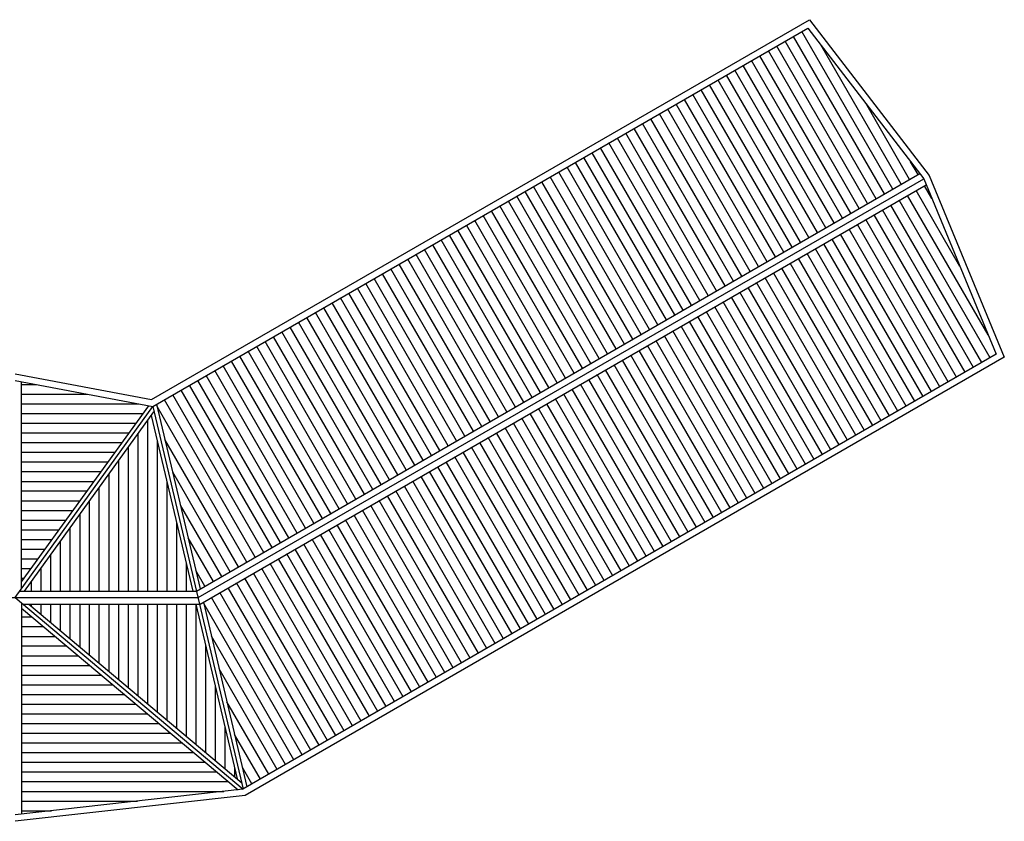
# Model space of a CAD drawing. Units: inches. Extents: x -111660 to 251509, y -311995 to -97571.
# Drawn here: x -14098 to -1004, y -164653 to -153995 of the extents above; entities that cross this region are included whole.
import ezdxf

# ---------------------------------------------------------------- set-up
doc = ezdxf.new("R2010")
doc.units = ezdxf.units.IN
doc.header["$MEASUREMENT"] = 0
doc.layers.add('freecads.com', color=7, linetype='Continuous')

msp = doc.modelspace()

# ---------------------------------------------------------------- linework, layer by layer
at = {"layer": 'freecads.com'}
for p, q in [((-12344, -159047), (-3593, -153995)), ((-12329, -159137), (-3615, -154107)), ((-3615, -154107), (-2076, -156109)), ((-3593, -153995), (-2001, -156066)), ((-2598, -156311), (-3806, -154217)), ((-2486, -156247), (-3695, -154153)), ((-2821, -156440), (-4029, -154346)), ((-2709, -156376), (-3918, -154282)), ((-2374, -156182), (-3444, -154330)), ((-3044, -156569), (-4253, -154475)), ((-2932, -156504), (-4141, -154410)), ((-3267, -156698), (-4476, -154604)), ((-3155, -156633), (-4364, -154539)), ((-3490, -156826), (-4699, -154733)), ((-3378, -156762), (-4587, -154668)), ((-3713, -156955), (-4922, -154861)), ((-3602, -156891), (-4810, -154797)), ((-3936, -157084), (-5145, -154990)), ((-3825, -157020), (-5034, -154926)), ((-4159, -157213), (-5368, -155119)), ((-4048, -157148), (-5257, -155055)), ((-2263, -156118), (-2847, -155106)), ((-4383, -157342), (-5591, -155248)), ((-4271, -157277), (-5480, -155183)), ((-4606, -157470), (-5814, -155377)), ((-4494, -157406), (-5703, -155312)), ((-4829, -157599), (-6038, -155505)), ((-4717, -157535), (-5926, -155441)), ((-5052, -157728), (-6261, -155634)), ((-4940, -157664), (-6149, -155570)), ((-5275, -157857), (-6484, -155763)), ((-5163, -157792), (-6372, -155699)), ((-5498, -157986), (-6707, -155892)), ((-5387, -157921), (-6595, -155827)), ((-2151, -156053), (-2250, -155883)), ((-11745, -161592), (-2129, -156040)), ((-5721, -158115), (-6930, -156021)), ((-5610, -158050), (-6818, -155956)), ((-2001, -156066), (-1004, -158480)), ((-11722, -161678), (-2076, -156109)), ((-11699, -161764), (-2043, -156189)), ((-5944, -158243), (-7153, -156149)), ((-5833, -158179), (-7042, -156085)), ((-2076, -156109), (-1112, -158443)), ((-1967, -156373), (-2065, -156202)), ((-6167, -158372), (-7376, -156278)), ((-6056, -158308), (-7265, -156214)), ((-1219, -158183), (-2289, -156331)), ((-1593, -157278), (-2177, -156267)), ((-6502, -158565), (-7711, -156472)), ((-6391, -158501), (-7599, -156407)), ((-6279, -158437), (-7488, -156343)), ((-1303, -158554), (-2512, -156460)), ((-1191, -158489), (-2400, -156395)), ((-6725, -158694), (-7934, -156600)), ((-6614, -158630), (-7823, -156536)), ((-1526, -158682), (-2735, -156589)), ((-1414, -158618), (-2623, -156524)), ((-6948, -158823), (-8157, -156729)), ((-6837, -158759), (-8046, -156665)), ((-1749, -158811), (-2958, -156717)), ((-1638, -158747), (-2846, -156653)), ((-7171, -158952), (-8380, -156858)), ((-7060, -158887), (-8269, -156794)), ((-1972, -158940), (-3181, -156846)), ((-1861, -158876), (-3069, -156782)), ((-7395, -159081), (-8603, -156987)), ((-7283, -159016), (-8492, -156922)), ((-2195, -159069), (-3404, -156975)), ((-2084, -159005), (-3293, -156911)), ((-7618, -159209), (-8827, -157116)), ((-7506, -159145), (-8715, -157051)), ((-2418, -159198), (-3627, -157104)), ((-2307, -159133), (-3516, -157040)), ((-7841, -159338), (-9050, -157244)), ((-7729, -159274), (-8938, -157180)), ((-2642, -159327), (-3850, -157233)), ((-2530, -159262), (-3739, -157168)), ((-8064, -159467), (-9273, -157373)), ((-7952, -159403), (-9161, -157309)), ((-2865, -159455), (-4074, -157362)), ((-2753, -159391), (-3962, -157297)), ((-8287, -159596), (-9496, -157502)), ((-8176, -159531), (-9384, -157438)), ((-3088, -159584), (-4297, -157490)), ((-2976, -159520), (-4185, -157426)), ((-8510, -159725), (-9719, -157631)), ((-8399, -159660), (-9607, -157566)), ((-3311, -159713), (-4520, -157619)), ((-3199, -159649), (-4408, -157555)), ((-8733, -159853), (-9942, -157760)), ((-8622, -159789), (-9831, -157695)), ((-3534, -159842), (-4743, -157748)), ((-3422, -159777), (-4631, -157684)), ((-8956, -159982), (-10165, -157888)), ((-8845, -159918), (-10054, -157824)), ((-3757, -159971), (-4966, -157877)), ((-3646, -159906), (-4854, -157812)), ((-9180, -160111), (-10388, -158017)), ((-9068, -160047), (-10277, -157953)), ((-3980, -160099), (-5189, -158006)), ((-3869, -160035), (-5078, -157941)), ((-9403, -160240), (-10612, -158146)), ((-9291, -160176), (-10500, -158082)), ((-4203, -160228), (-5412, -158134)), ((-4092, -160164), (-5301, -158070)), ((-9626, -160369), (-10835, -158275)), ((-9514, -160304), (-10723, -158211)), ((-4427, -160357), (-5635, -158263)), ((-4315, -160293), (-5524, -158199)), ((-9849, -160498), (-11058, -158404)), ((-9737, -160433), (-10946, -158339)), ((-4650, -160486), (-5858, -158392)), ((-4538, -160421), (-5747, -158328)), ((-10072, -160626), (-11281, -158533)), ((-9960, -160562), (-11169, -158468)), ((-1112, -158443), (-11128, -164226)), ((-1004, -158480), (-11101, -164310)), ((-4873, -160615), (-6082, -158521)), ((-4761, -160550), (-5970, -158456)), ((-10295, -160755), (-11504, -158661)), ((-10184, -160691), (-11392, -158597)), ((-5096, -160744), (-6305, -158650)), ((-4984, -160679), (-6193, -158585)), ((-14159, -158704), (-12344, -159047)), ((-14159, -158791), (-12329, -159137)), ((-14073, -161559), (-14073, -158807)), ((-10518, -160884), (-11727, -158790)), ((-10407, -160820), (-11616, -158726)), ((-5319, -160872), (-6528, -158779)), ((-5207, -160808), (-6416, -158714)), ((-14073, -158844), (-13877, -158844)), ((-10741, -161013), (-11950, -158919)), ((-10630, -160948), (-11839, -158855)), ((-5542, -161001), (-6751, -158907)), ((-5431, -160937), (-6639, -158843)), ((-14073, -158973), (-13197, -158973)), ((-10965, -161142), (-12173, -159048)), ((-10853, -161077), (-12062, -158983)), ((-5765, -161130), (-6974, -159036)), ((-5654, -161066), (-6863, -158972)), ((-14159, -161678), (-12329, -159137)), ((-14073, -159102), (-12516, -159102)), ((-14073, -161471), (-12381, -159128)), ((-14034, -161592), (-12312, -159208)), ((-12329, -159137), (-11124, -164224)), ((-12277, -159108), (-11696, -161564)), ((-11076, -161206), (-12269, -159139)), ((-5988, -161259), (-7197, -159165)), ((-5877, -161194), (-7086, -159101)), ((-14073, -159231), (-12456, -159231)), ((-12399, -159325), (-12399, -161592)), ((-12347, -159257), (-11796, -161592)), ((-6211, -161388), (-7420, -159294)), ((-6100, -161323), (-7309, -159229)), ((-14073, -159360), (-12549, -159360)), ((-6435, -161516), (-7643, -159423)), ((-6323, -161452), (-7532, -159358)), ((-14073, -159488), (-12642, -159488)), ((-12528, -159504), (-12528, -161592)), ((-12270, -159585), (-12270, -161592)), ((-11188, -161270), (-12166, -159575)), ((-6769, -161710), (-7978, -159616)), ((-6658, -161645), (-7867, -159551)), ((-6546, -161581), (-7755, -159487)), ((-14073, -159617), (-12735, -159617)), ((-14073, -159746), (-12828, -159746)), ((-12656, -159682), (-12656, -161592)), ((-6992, -161838), (-8201, -159745)), ((-6881, -161774), (-8090, -159680)), ((-14073, -159875), (-12921, -159875)), ((-12785, -159861), (-12785, -161592)), ((-7216, -161967), (-8424, -159873)), ((-7104, -161903), (-8313, -159809)), ((-14073, -160004), (-13014, -160004)), ((-7439, -162096), (-8647, -160002)), ((-7327, -162032), (-8536, -159938)), ((-14073, -160133), (-13107, -160133)), ((-12914, -160040), (-12914, -161592)), ((-12141, -160130), (-12141, -161592)), ((-11299, -161335), (-12063, -160011)), ((-7662, -162225), (-8871, -160131)), ((-7550, -162160), (-8759, -160067)), ((-14073, -160261), (-13200, -160261)), ((-13043, -160218), (-13043, -161592)), ((-7885, -162354), (-9094, -160260)), ((-7773, -162289), (-8982, -160195)), ((-14073, -160390), (-13293, -160390)), ((-13172, -160397), (-13172, -161592)), ((-8108, -162483), (-9317, -160389)), ((-7996, -162418), (-9205, -160324)), ((-14073, -160519), (-13386, -160519)), ((-11411, -161399), (-11960, -160448)), ((-8331, -162611), (-9540, -160518)), ((-8220, -162547), (-9428, -160453)), ((-14073, -160648), (-13479, -160648)), ((-13300, -160576), (-13300, -161592)), ((-8554, -162740), (-9763, -160646)), ((-8443, -162676), (-9651, -160582)), ((-14073, -160777), (-13572, -160777)), ((-13429, -160754), (-13429, -161592)), ((-12012, -160675), (-12012, -161592)), ((-8777, -162869), (-9986, -160775)), ((-8666, -162805), (-9875, -160711)), ((-14073, -160905), (-13665, -160905)), ((-11522, -161464), (-11857, -160884)), ((-9000, -162998), (-10209, -160904)), ((-8889, -162933), (-10098, -160840)), ((-14073, -161034), (-13758, -161034)), ((-13558, -160933), (-13558, -161592)), ((-9224, -163127), (-10432, -161033)), ((-9112, -163062), (-10321, -160968)), ((-14073, -161163), (-13851, -161163)), ((-13687, -161111), (-13687, -161592)), ((-9447, -163255), (-10656, -161162)), ((-9335, -163191), (-10544, -161097)), ((-14073, -161292), (-13944, -161292)), ((-13816, -161290), (-13816, -161592)), ((-11883, -161221), (-11883, -161592)), ((-9670, -163384), (-10879, -161290)), ((-9558, -163320), (-10767, -161226)), ((-14073, -161421), (-14037, -161421)), ((-11634, -161528), (-11754, -161320)), ((-9893, -163513), (-11102, -161419)), ((-9781, -163449), (-10990, -161355)), ((-13945, -161469), (-13945, -161592)), ((-10116, -163642), (-11325, -161548)), ((-10005, -163577), (-11213, -161484)), ((-16596, -161678), (-11722, -161678)), ((-14159, -161678), (-11124, -164224)), ((-14097, -161592), (-11745, -161592)), ((-10339, -163771), (-11548, -161677)), ((-10228, -163706), (-11436, -161612)), ((-14073, -161750), (-14073, -164557)), ((-14073, -161818), (-11192, -164233)), ((-14057, -161764), (-11699, -161764)), ((-13977, -161764), (-11143, -164140)), ((-13945, -161764), (-13945, -161791)), ((-13816, -161764), (-13816, -161899)), ((-13687, -161764), (-13687, -162007)), ((-13558, -161764), (-13558, -162115)), ((-13429, -161764), (-13429, -162223)), ((-13300, -161764), (-13300, -162331)), ((-13172, -161764), (-13172, -162439)), ((-13043, -161764), (-13043, -162547)), ((-12914, -161764), (-12914, -162655)), ((-12785, -161764), (-12785, -162763)), ((-12656, -161764), (-12656, -162871)), ((-12528, -161764), (-12528, -162979)), ((-12399, -161764), (-12399, -163087)), ((-12270, -161764), (-12270, -163195)), ((-12141, -161764), (-12141, -163303)), ((-12012, -161764), (-12012, -163411)), ((-11883, -161764), (-11883, -163519)), ((-11755, -161764), (-11206, -164087)), ((-11755, -161766), (-11755, -163627)), ((-11655, -161739), (-11075, -164195)), ((-10451, -163835), (-11651, -161756)), ((-14073, -161936), (-13932, -161936)), ((-14073, -162065), (-13779, -162065)), ((-14073, -162194), (-13625, -162194)), ((-10562, -163899), (-11548, -162192)), ((-14073, -162322), (-13471, -162322)), ((-11626, -162311), (-11626, -163735)), ((-14073, -162451), (-13318, -162451)), ((-14073, -162580), (-13164, -162580)), ((-14073, -162709), (-13010, -162709)), ((-10674, -163964), (-11445, -162628)), ((-14073, -162838), (-12857, -162838)), ((-11497, -162857), (-11497, -163844)), ((-14073, -162967), (-12703, -162967)), ((-14073, -163095), (-12550, -163095)), ((-10785, -164028), (-11342, -163064)), ((-14073, -163224), (-12396, -163224)), ((-14073, -163353), (-12242, -163353)), ((-11368, -163402), (-11368, -163952)), ((-14073, -163482), (-12089, -163482)), ((-10897, -164093), (-11239, -163500)), ((-14073, -163611), (-11935, -163611)), ((-14073, -163739), (-11781, -163739)), ((-14073, -163868), (-11628, -163868)), ((-11009, -164157), (-11136, -163936)), ((-14073, -163997), (-11474, -163997)), ((-11239, -163947), (-11239, -164060)), ((-14073, -164126), (-11321, -164126)), ((-11128, -164226), (-14159, -164567)), ((-11101, -164310), (-14159, -164653)), ((-14073, -164255), (-11382, -164255)), ((-14073, -164384), (-12529, -164384)), ((-14073, -164512), (-13676, -164512))]:
    msp.add_line(p, q, dxfattribs=at)

doc.saveas('drawing.dxf')
